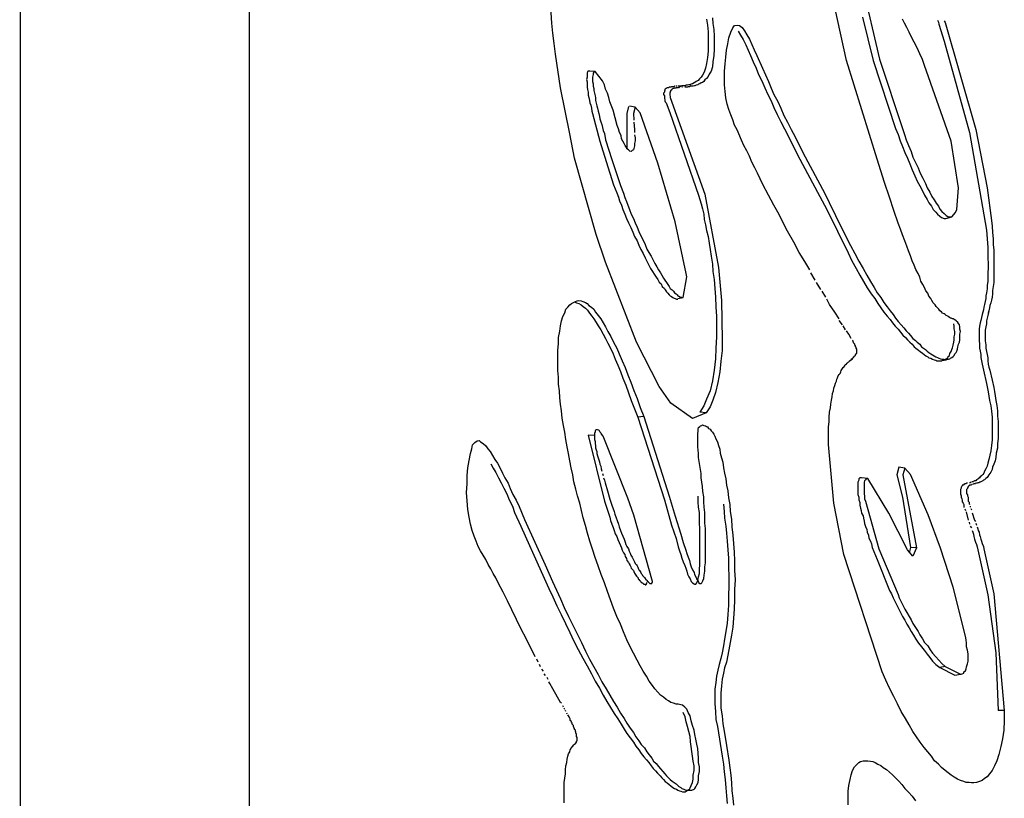
# Model space of a CAD drawing. Extents: x 64 to 143, y 80 to 215.
# Drawn here: x 132 to 133, y 123 to 125 of the extents above; entities that cross this region are included whole.
import ezdxf

# ---------------------------------------------------------------- set-up
doc = ezdxf.new("R2010")
doc.units = 0
doc.header["$MEASUREMENT"] = 0
doc.layers.add('GEOMETRIE', color=7, linetype='CONTINUOUS')

msp = doc.modelspace()

# ---------------------------------------------------------------- linework, layer by layer
at = {"layer": 'GEOMETRIE', "color": 250}
for points in [[(131.6258, 132.7637), (131.6248, 114.0589)], [(131.9503, 132.5143), (131.9503, 114.3083)], [(132.3844, 124.4776), (132.3824, 124.4927), (132.3806, 124.5072), (132.3793, 124.5217), (132.3782, 124.5361), (132.3765, 124.5499), (132.3755, 124.5637), (132.3748, 124.5768), (132.3741, 124.5899), (132.3741, 124.6023), (132.3741, 124.614), (132.3748, 124.625), (132.3755, 124.6354), (132.3765, 124.6443), (132.3793, 124.6512), (132.3817, 124.656), (132.3837, 124.6581), (132.3855, 124.6588)], [(132.7968, 124.4686), (132.7723, 124.5809)], [(132.8195, 124.574), (132.844, 124.4707)], [(132.5987, 124.5272), (132.5997, 124.5189), (132.6008, 124.5093), (132.6008, 124.5003), (132.6008, 124.4907), (132.6008, 124.4817), (132.5997, 124.4728), (132.5987, 124.4645), (132.5973, 124.4576), (132.5953, 124.4521), (132.5929, 124.448), (132.5911, 124.4452), (132.5884, 124.4424), (132.5867, 124.4404), (132.5839, 124.439), (132.5822, 124.4376), (132.5808, 124.4369), (132.5787, 124.4356), (132.577, 124.4349), (132.5753, 124.4342), (132.5736, 124.4342), (132.5718, 124.4335), (132.5698, 124.4335), (132.5684, 124.4328), (132.5677, 124.4328)], [(132.607, 124.5293), (132.6077, 124.521), (132.6087, 124.5127), (132.6094, 124.5031), (132.6094, 124.4934), (132.6094, 124.4845), (132.6087, 124.4755), (132.6077, 124.4666), (132.607, 124.4597), (132.6049, 124.4535), (132.6025, 124.4493), (132.6008, 124.4459), (132.5987, 124.4431), (132.5963, 124.4411), (132.5946, 124.439), (132.5929, 124.4376), (132.5911, 124.4369), (132.5891, 124.4356), (132.5873, 124.4349), (132.586, 124.4342), (132.5839, 124.4335), (132.5822, 124.4328), (132.5815, 124.4328), (132.5798, 124.4321), (132.5777, 124.4321)], [(132.8195, 124.5299), (132.835, 124.4686)], [(132.9077, 124.4617), (132.9046, 124.47), (132.9008, 124.4783), (132.8971, 124.4865), (132.8929, 124.4948), (132.8891, 124.5017), (132.886, 124.5086), (132.8826, 124.5155), (132.8791, 124.5217), (132.8764, 124.5272)], [(132.926, 124.5258), (132.9274, 124.5231), (132.9281, 124.5203), (132.9356, 124.4962)], [(132.9356, 124.5251), (132.9367, 124.5224)], [(132.9367, 124.5224), (132.9804, 124.3708)], [(132.6421, 124.3701), (132.638, 124.377), (132.6359, 124.3846), (132.6328, 124.3915), (132.6304, 124.399), (132.6277, 124.4066), (132.6259, 124.4156), (132.6252, 124.4245), (132.6242, 124.4342), (132.6242, 124.4445), (132.6242, 124.4535), (132.6252, 124.4638), (132.6259, 124.4734), (132.627, 124.4831), (132.6287, 124.4921), (132.6304, 124.501), (132.6328, 124.5086), (132.6359, 124.5148), (132.638, 124.5182), (132.6421, 124.5189), (132.6452, 124.5182), (132.649, 124.5155), (132.6525, 124.5107)], [(132.6435, 124.51), (132.6469, 124.5045), (132.6504, 124.4983), (132.6542, 124.4907), (132.6576, 124.4831), (132.6611, 124.4755), (132.6645, 124.4666), (132.669, 124.4576), (132.6724, 124.4486), (132.6769, 124.4397), (132.681, 124.43), (132.6855, 124.4204), (132.69, 124.4114), (132.6941, 124.4018), (132.6986, 124.3921), (132.7041, 124.3818), (132.7145, 124.3618)], [(132.6525, 124.5107), (132.6559, 124.5051), (132.6593, 124.4989), (132.6628, 124.4914), (132.6662, 124.4838), (132.6697, 124.4755), (132.6779, 124.4576)], [(132.9356, 124.4962), (132.9715, 124.3667)], [(132.3917, 124.43), (132.3844, 124.4776)], [(132.8406, 124.3288), (132.7968, 124.4686)], [(132.835, 124.4686), (132.8667, 124.3722)], [(132.844, 124.4707), (132.8764, 124.3722)], [(132.4327, 124.4542), (132.4316, 124.4535), (132.4309, 124.4535), (132.4299, 124.4528), (132.4292, 124.4507), (132.4292, 124.448), (132.4292, 124.4452), (132.4282, 124.4418), (132.4292, 124.4383), (132.4292, 124.4342), (132.4292, 124.4307), (132.4299, 124.4273), (132.4309, 124.4238), (132.4309, 124.4197), (132.4316, 124.4163), (132.4327, 124.4121), (132.4333, 124.4087), (132.4344, 124.4052), (132.4354, 124.4011), (132.4361, 124.397), (132.4368, 124.3935)], [(132.4406, 124.4528), (132.4327, 124.4535)], [(132.4406, 124.4528), (132.4395, 124.4528), (132.4389, 124.4521), (132.4378, 124.4507), (132.4378, 124.4486), (132.4368, 124.4452), (132.4368, 124.4424), (132.4368, 124.439), (132.4378, 124.4356), (132.4378, 124.4321), (132.4389, 124.4287), (132.4389, 124.4259), (132.4395, 124.4225), (132.4406, 124.4183), (132.4413, 124.4156), (132.4413, 124.4121), (132.4423, 124.408), (132.443, 124.4045), (132.444, 124.4011), (132.4447, 124.397), (132.4457, 124.3935), (132.4468, 124.3894), (132.4475, 124.3859), (132.4485, 124.3818), (132.4499, 124.3777), (132.4509, 124.3735), (132.452, 124.3694), (132.4537, 124.3653), (132.4551, 124.3563)], [(132.4509, 124.4397), (132.4406, 124.4528)], [(132.6779, 124.4576), (132.6862, 124.439)], [(132.9456, 124.3542), (132.9077, 124.4617)], [(132.4613, 124.4101), (132.4599, 124.4163), (132.4582, 124.4225), (132.4551, 124.428), (132.4537, 124.4342), (132.4509, 124.4397)], [(132.6862, 124.439), (132.69, 124.4294), (132.6941, 124.4204), (132.6997, 124.4107), (132.7041, 124.4011), (132.7083, 124.3908), (132.7134, 124.3811), (132.7186, 124.3708), (132.7241, 124.3604), (132.7351, 124.3384)], [(132.4048, 124.3646), (132.3917, 124.43)], [(132.5543, 124.4321), (132.5532, 124.4321), (132.5525, 124.4314), (132.5515, 124.4314), (132.5508, 124.4314), (132.5491, 124.4314), (132.5481, 124.4307), (132.547, 124.4307), (132.5463, 124.4307), (132.5463, 124.4307), (132.5457, 124.4307), (132.5446, 124.43), (132.5436, 124.43), (132.5429, 124.43), (132.5419, 124.4294), (132.5412, 124.4287), (132.5412, 124.4287), (132.5401, 124.428), (132.5395, 124.4273), (132.5395, 124.4266), (132.5388, 124.4252), (132.5388, 124.4238), (132.5374, 124.4225), (132.5374, 124.4204), (132.5388, 124.4183), (132.5388, 124.4163), (132.5388, 124.4149), (132.5395, 124.4128), (132.5395, 124.4114), (132.5401, 124.4101), (132.5412, 124.4087)], [(132.5584, 124.43), (132.5577, 124.43), (132.557, 124.43), (132.556, 124.43), (132.5553, 124.43), (132.5553, 124.4294), (132.5543, 124.4294), (132.5532, 124.4294), (132.5525, 124.4294), (132.5525, 124.4287), (132.5515, 124.4287), (132.5508, 124.4287), (132.5498, 124.428), (132.5498, 124.428), (132.5491, 124.4273), (132.5491, 124.4266), (132.5481, 124.4266), (132.5481, 124.4259), (132.547, 124.4245), (132.547, 124.4238), (132.5463, 124.4225), (132.5463, 124.4211), (132.5463, 124.4197), (132.547, 124.4176), (132.547, 124.4163)], [(132.557, 124.4321), (132.5553, 124.4321)], [(132.5677, 124.4328), (132.5656, 124.4328), (132.5636, 124.4328), (132.5584, 124.43)], [(132.5632, 124.4321), (132.5615, 124.4321), (132.5601, 124.4321), (132.5584, 124.4321)], [(132.5601, 124.4307), (132.5594, 124.43)], [(132.5646, 124.4307), (132.5636, 124.4307)], [(132.5777, 124.4321), (132.577, 124.4321), (132.5753, 124.4321), (132.5746, 124.4314), (132.5725, 124.4314), (132.5718, 124.4307), (132.5698, 124.4307), (132.5694, 124.4307), (132.5684, 124.4307), (132.5677, 124.4307)], [(132.4661, 124.3983), (132.4613, 124.4101)], [(132.5412, 124.4087), (132.5463, 124.3949)], [(132.547, 124.4163), (132.5963, 124.2791)], [(132.4368, 124.3935), (132.4475, 124.3542)], [(132.4902, 124.3398), (132.4895, 124.3405), (132.4878, 124.3418), (132.4857, 124.3432), (132.485, 124.3453), (132.4833, 124.348), (132.4816, 124.3508), (132.4799, 124.3542), (132.4781, 124.3577), (132.4774, 124.3625), (132.4754, 124.3667), (132.4737, 124.3715), (132.4719, 124.3763), (132.4661, 124.3983)], [(132.4878, 124.4032), (132.4857, 124.3935)], [(132.4857, 124.3935), (132.4857, 124.3432)], [(132.4974, 124.4025), (132.4895, 124.4039)], [(132.4974, 124.4025), (132.495, 124.3935)], [(132.495, 124.3935), (132.495, 124.3901), (132.4954, 124.3873), (132.4954, 124.3839)], [(132.5043, 124.3942), (132.4974, 124.4025)], [(132.5295, 124.3232), (132.5043, 124.3942)], [(132.5463, 124.3949), (132.5873, 124.2778)], [(132.4954, 124.3811), (132.4964, 124.3708)], [(132.4964, 124.3708), (132.4964, 124.3667)], [(132.6783, 124.2929), (132.6707, 124.3088), (132.6669, 124.3164), (132.6628, 124.3246), (132.6593, 124.3329), (132.6559, 124.3405), (132.6514, 124.348), (132.648, 124.3556), (132.6421, 124.3701)], [(132.8667, 124.3722), (132.8702, 124.3639), (132.8729, 124.3549), (132.8764, 124.3467), (132.8798, 124.3384), (132.8833, 124.3301), (132.8867, 124.3219), (132.8902, 124.3136), (132.894, 124.3053), (132.8971, 124.2977), (132.9008, 124.2909), (132.9046, 124.284), (132.9077, 124.2778), (132.9112, 124.2716), (132.9139, 124.2667), (132.9174, 124.2619), (132.9198, 124.2571), (132.9236, 124.2537), (132.926, 124.2509), (132.9291, 124.2481), (132.9315, 124.2461), (132.9353, 124.2447), (132.9377, 124.2447), (132.9377, 124.2447)], [(132.8764, 124.3722), (132.8791, 124.3639), (132.8816, 124.3563), (132.885, 124.348), (132.8888, 124.3398), (132.8912, 124.3315), (132.8946, 124.3239), (132.8984, 124.3164), (132.9015, 124.3088), (132.9053, 124.3019), (132.9088, 124.2943), (132.9112, 124.2881), (132.915, 124.2819), (132.9181, 124.2757), (132.9212, 124.2709), (132.9243, 124.2661), (132.9274, 124.2619), (132.9294, 124.2578), (132.9322, 124.2543), (132.9353, 124.2516), (132.9384, 124.2488), (132.9405, 124.2475), (132.9429, 124.2468), (132.9456, 124.2468)], [(132.9715, 124.3667), (132.9956, 124.2282)], [(132.9804, 124.3708), (132.9963, 124.2881)], [(132.4116, 124.3301), (132.4048, 124.3646)], [(132.4475, 124.3542), (132.4561, 124.3253)], [(132.4551, 124.3563), (132.4644, 124.3281)], [(132.4964, 124.3632), (132.4974, 124.3591), (132.4974, 124.3549), (132.4964, 124.3508), (132.4964, 124.3474), (132.4954, 124.3439), (132.495, 124.3418), (132.4929, 124.3412), (132.4919, 124.3398), (132.4912, 124.3398)], [(132.7145, 124.3618), (132.7196, 124.3508), (132.731, 124.3288)], [(132.956, 124.2881), (132.9456, 124.3542)], [(132.7351, 124.3384), (132.7661, 124.2798)], [(132.4423, 124.222), (132.4116, 124.3301)], [(132.4561, 124.3253), (132.4668, 124.2922)], [(132.4644, 124.3281), (132.4764, 124.2915)], [(132.731, 124.3288), (132.7558, 124.2819)], [(132.8509, 124.2957), (132.8406, 124.3288)], [(132.5543, 124.2399), (132.5295, 124.3232)], [(132.4668, 124.2922), (132.4692, 124.2867)], [(132.4692, 124.2867), (132.4712, 124.2812)], [(132.4764, 124.2915), (132.4809, 124.2805)], [(132.6862, 124.2778), (132.6783, 124.2929)], [(132.7558, 124.2819), (132.7689, 124.2571)], [(132.8578, 124.275), (132.8509, 124.2957)], [(132.9532, 124.2571), (132.956, 124.2881)], [(132.9963, 124.2881), (133.0025, 124.2419)], [(132.4712, 124.2812), (132.4737, 124.275), (132.4754, 124.2695), (132.4781, 124.2633), (132.4799, 124.2571), (132.4826, 124.2509), (132.485, 124.2447), (132.4878, 124.2385), (132.4912, 124.2316), (132.494, 124.2254), (132.4964, 124.2192), (132.5002, 124.213), (132.5026, 124.2068), (132.5053, 124.2006), (132.5088, 124.1951), (132.5116, 124.1889), (132.514, 124.1841), (132.5167, 124.1785), (132.5191, 124.1737), (132.5219, 124.1696), (132.5243, 124.1655), (132.5271, 124.1613), (132.5295, 124.1579), (132.5315, 124.1544), (132.5343, 124.1517), (132.5357, 124.1482), (132.5388, 124.1455), (132.5401, 124.1434), (132.5419, 124.1407), (132.5436, 124.1386), (132.5457, 124.1365), (132.547, 124.1351), (132.5491, 124.1338)], [(132.4809, 124.2805), (132.4826, 124.2743), (132.485, 124.2688), (132.4871, 124.2633), (132.4895, 124.2571), (132.4919, 124.2509), (132.495, 124.2447), (132.4974, 124.2385), (132.5002, 124.2323), (132.5026, 124.2261), (132.5053, 124.2199), (132.5088, 124.2137), (132.5116, 124.2075), (132.514, 124.2013), (132.5167, 124.1965), (132.5202, 124.191), (132.5229, 124.1854), (132.5253, 124.1806), (132.5281, 124.1758), (132.5305, 124.1717), (132.5333, 124.1675), (132.535, 124.1641), (132.5374, 124.1599), (132.5395, 124.1572), (132.5419, 124.1537), (132.5436, 124.151), (132.5457, 124.1482), (132.547, 124.1455), (132.5498, 124.1434), (132.5515, 124.1413), (132.5532, 124.1393), (132.5553, 124.1379), (132.557, 124.1365), (132.5577, 124.1351), (132.5594, 124.1345), (132.5615, 124.1331), (132.5632, 124.1331), (132.5636, 124.1324), (132.5656, 124.1324)], [(132.5873, 124.2778), (132.5891, 124.2716), (132.5911, 124.2654), (132.5929, 124.2585), (132.5946, 124.2509), (132.5953, 124.2433), (132.5973, 124.2357), (132.5987, 124.2275), (132.6008, 124.2192), (132.6025, 124.2096), (132.6035, 124.2006), (132.6049, 124.191), (132.607, 124.1799), (132.6077, 124.1696), (132.6094, 124.1579), (132.6101, 124.1455), (132.6111, 124.1331), (132.6118, 124.1193), (132.6128, 124.1055), (132.6128, 124.091)], [(132.5963, 124.2791), (132.6156, 124.1751)], [(132.6941, 124.2633), (132.6862, 124.2778)], [(132.7661, 124.2798), (132.7723, 124.2674)], [(132.864, 124.2557), (132.8578, 124.275)], [(132.7014, 124.2502), (132.6941, 124.2633)], [(132.7689, 124.2571), (132.7992, 124.1958)], [(132.7723, 124.2674), (132.7906, 124.2302)], [(132.8702, 124.2378), (132.864, 124.2557)], [(132.9515, 124.253), (132.9532, 124.2571)], [(132.5698, 124.1668), (132.5543, 124.2399)], [(132.7072, 124.2385), (132.7014, 124.2502)], [(132.9377, 124.2447), (132.9463, 124.2468)], [(132.9463, 124.2468), (132.9515, 124.253)], [(133.0025, 124.2419), (133.0035, 124.2337), (133.0039, 124.2247), (133.0049, 124.2158), (133.0049, 124.2075), (133.0059, 124.1999), (133.0059, 124.1923), (133.0059, 124.1854), (133.0059, 124.1785), (133.0059, 124.1717), (133.0059, 124.1655), (133.0059, 124.1593), (133.0059, 124.1537), (133.0049, 124.1482), (133.0039, 124.1427), (133.0039, 124.1379), (133.0035, 124.1331), (133.0025, 124.1289), (133.0018, 124.1248), (133.0004, 124.1214), (132.9997, 124.1179)], [(132.7134, 124.2268), (132.7072, 124.2385)], [(132.7224, 124.2109), (132.7134, 124.2268)], [(132.7906, 124.2302), (132.8027, 124.2061), (132.8089, 124.1951), (132.8144, 124.1841), (132.8206, 124.1737), (132.8257, 124.1641), (132.8309, 124.1551), (132.8361, 124.1469), (132.8406, 124.1393), (132.8457, 124.1324), (132.8499, 124.1255), (132.8547, 124.1193), (132.8588, 124.1138), (132.8633, 124.1083), (132.8667, 124.1034), (132.8702, 124.0986), (132.8747, 124.0938), (132.8781, 124.0897), (132.8816, 124.0855), (132.885, 124.0821), (132.8878, 124.0786), (132.8912, 124.0745), (132.8946, 124.0718), (132.8971, 124.069), (132.9008, 124.0662), (132.9033, 124.0628), (132.906, 124.0607), (132.9088, 124.0587), (132.9112, 124.0566), (132.9139, 124.0545), (132.9167, 124.0525), (132.9191, 124.0511), (132.9212, 124.0497), (132.9236, 124.0483), (132.926, 124.0476), (132.9281, 124.0463), (132.9305, 124.0456), (132.9322, 124.0449), (132.9343, 124.0449), (132.9356, 124.0442), (132.9384, 124.0442), (132.9405, 124.0449), (132.9418, 124.0449), (132.9436, 124.0456), (132.9446, 124.0463), (132.9463, 124.0476), (132.948, 124.049), (132.9498, 124.0504), (132.9508, 124.0525), (132.9525, 124.0545), (132.9532, 124.0566), (132.9542, 124.0593), (132.9549, 124.0628), (132.956, 124.0662), (132.957, 124.069), (132.9577, 124.0724), (132.9577, 124.0766), (132.9577, 124.0807), (132.9587, 124.0842), (132.9577, 124.0876), (132.9577, 124.091), (132.957, 124.0938)], [(132.957, 124.0938), (132.956, 124.0959), (132.9542, 124.0979), (132.9532, 124.0986), (132.9525, 124.0993), (132.9508, 124.1007), (132.9498, 124.1014), (132.948, 124.1021), (132.9474, 124.1021), (132.9456, 124.1034), (132.9446, 124.1034), (132.9429, 124.1041), (132.9412, 124.1055), (132.9405, 124.1062), (132.9384, 124.1069), (132.9367, 124.1083), (132.9353, 124.1096), (132.9332, 124.1103), (132.9315, 124.1124), (132.9294, 124.1138), (132.9281, 124.1158), (132.926, 124.1179), (132.9243, 124.12), (132.9229, 124.122), (132.9198, 124.1248), (132.9181, 124.1283), (132.9167, 124.131), (132.9139, 124.1345), (132.9122, 124.1386), (132.9095, 124.142), (132.9077, 124.1469), (132.9053, 124.151), (132.9026, 124.1558), (132.9008, 124.1613), (132.8984, 124.1668), (132.8953, 124.1723), (132.8929, 124.1785), (132.8902, 124.1847), (132.8878, 124.1916), (132.885, 124.1985), (132.8826, 124.2054), (132.8798, 124.213), (132.8764, 124.2213), (132.8736, 124.2295), (132.8702, 124.2378)], [(132.9956, 124.2282), (132.9973, 124.2034)], [(132.4551, 124.1827), (132.4423, 124.222)], [(132.73, 124.1965), (132.7224, 124.2109)], [(132.9973, 124.2034), (132.9973, 124.1951), (132.9973, 124.1882), (132.9977, 124.1806), (132.9977, 124.1744), (132.9973, 124.1675), (132.9973, 124.1613), (132.9973, 124.1558), (132.9963, 124.1496), (132.9963, 124.1448), (132.9956, 124.1393), (132.9946, 124.1351), (132.9946, 124.131), (132.9935, 124.1269), (132.9925, 124.1227), (132.9918, 124.1186), (132.9911, 124.1152), (132.9901, 124.1117), (132.9894, 124.1083), (132.9884, 124.1041), (132.9873, 124.1), (132.9866, 124.0966), (132.9856, 124.0917), (132.9849, 124.0876), (132.9849, 124.0821), (132.9849, 124.0773), (132.9849, 124.0718), (132.9856, 124.0662), (132.9856, 124.0607), (132.9866, 124.0566), (132.9873, 124.0518), (132.9873, 124.0476), (132.9884, 124.0428), (132.9894, 124.038), (132.9901, 124.0339), (132.9911, 124.0297), (132.9956, 124.0104)], [(132.7379, 124.1834), (132.73, 124.1965)], [(132.7992, 124.1958), (132.8044, 124.1847), (132.8106, 124.1737), (132.8158, 124.1641), (132.8209, 124.1551), (132.8264, 124.1462), (132.8319, 124.1379), (132.8371, 124.131), (132.8412, 124.1241), (132.8457, 124.1179), (132.8499, 124.1117), (132.8547, 124.1062), (132.8588, 124.1014), (132.8623, 124.0966), (132.8661, 124.0917), (132.8702, 124.0876), (132.8736, 124.0835), (132.8771, 124.0793), (132.8805, 124.0759), (132.8833, 124.0724), (132.8867, 124.069), (132.8902, 124.0662), (132.8929, 124.0628), (132.8953, 124.0607), (132.8991, 124.058), (132.9015, 124.0559), (132.9046, 124.0538), (132.907, 124.0518), (132.9095, 124.0497), (132.9122, 124.0483), (132.9139, 124.0469), (132.9167, 124.0463), (132.9191, 124.0449), (132.9212, 124.0442), (132.9236, 124.0435), (132.9253, 124.0428), (132.9274, 124.0428), (132.9294, 124.0428), (132.9315, 124.0428), (132.9332, 124.0435), (132.9353, 124.0435), (132.9367, 124.0449), (132.9384, 124.0456), (132.9405, 124.0469), (132.9412, 124.049), (132.9429, 124.0504), (132.9436, 124.0531)], [(132.4991, 124.069), (132.4551, 124.1827)], [(132.6156, 124.1751), (132.6197, 124.1283)], [(132.7451, 124.1717), (132.7379, 124.1834)], [(132.5656, 124.1324), (132.5708, 124.162)], [(132.5708, 124.162), (132.5698, 124.1668)], [(132.7527, 124.1572), (132.7465, 124.1675)], [(132.7606, 124.1441), (132.7544, 124.1537)], [(132.4189, 123.8409), (132.4158, 123.8513), (132.4134, 123.8609), (132.4106, 123.8712), (132.4089, 123.8809), (132.4065, 123.8912), (132.4048, 123.9009), (132.403, 123.9112), (132.401, 123.9209), (132.3992, 123.9312), (132.3979, 123.9415), (132.3958, 123.9512), (132.3941, 123.9615), (132.393, 123.9718), (132.3917, 123.9815), (132.3906, 123.9904), (132.3899, 124.0001), (132.3886, 124.0097), (132.3886, 124.0194), (132.3879, 124.029), (132.3879, 124.038), (132.3879, 124.0483), (132.3879, 124.058), (132.3886, 124.0669), (132.3886, 124.0759), (132.3906, 124.0848), (132.3917, 124.0924), (132.393, 124.0993), (132.3948, 124.1055), (132.3979, 124.111), (132.3992, 124.1158), (132.402, 124.1186), (132.4048, 124.122), (132.4072, 124.1241), (132.4099, 124.1255), (132.4127, 124.1269), (132.4151, 124.1276), (132.4175, 124.1283)], [(132.4175, 124.1283), (132.4206, 124.1276), (132.423, 124.1269), (132.4268, 124.1255), (132.4292, 124.1241), (132.4316, 124.1214), (132.4354, 124.1186), (132.4389, 124.1158), (132.4413, 124.1117), (132.4447, 124.1069), (132.4485, 124.1021), (132.452, 124.0966), (132.4551, 124.091), (132.4588, 124.0842), (132.463, 124.0773), (132.4668, 124.069)], [(132.5491, 124.1338), (132.5508, 124.1324), (132.5525, 124.1317), (132.5543, 124.131), (132.556, 124.1303), (132.5577, 124.1303)], [(132.5577, 124.131), (132.5656, 124.1324)], [(132.6197, 124.1283), (132.6208, 124.0724)], [(132.7679, 124.1331), (132.7627, 124.1413)], [(132.773, 124.1227), (132.7689, 124.1303)], [(132.4116, 124.1262), (132.4144, 124.1248), (132.4175, 124.1241), (132.4206, 124.122), (132.4237, 124.12), (132.4268, 124.1172), (132.4299, 124.1145), (132.4327, 124.1103), (132.4361, 124.1062), (132.4389, 124.1021), (132.4423, 124.0972), (132.4447, 124.0924), (132.4485, 124.0869), (132.452, 124.0807), (132.4551, 124.0745), (132.4588, 124.0676), (132.4623, 124.0607), (132.4661, 124.0525), (132.4692, 124.0449), (132.473, 124.0366), (132.4764, 124.0277), (132.4799, 124.018), (132.484, 124.0084), (132.4878, 123.9973), (132.4919, 123.9863), (132.4964, 123.9746), (132.5012, 123.9629)], [(132.7803, 124.1117), (132.773, 124.1227)], [(132.9997, 124.1179), (132.9973, 124.1069), (132.9963, 124.1034), (132.9956, 124.0993), (132.9956, 124.0952), (132.9946, 124.091), (132.9935, 124.0862), (132.9935, 124.0814), (132.9935, 124.0766), (132.9935, 124.0711), (132.9946, 124.0655), (132.9946, 124.0607), (132.9956, 124.0559), (132.9963, 124.0518), (132.9973, 124.0469), (132.9973, 124.0428), (132.9977, 124.038), (132.9987, 124.0339), (133.0004, 124.0297), (133.0035, 124.0153)], [(132.9987, 124.1145), (132.9977, 124.1103)], [(132.7865, 124.1021), (132.7803, 124.1117)], [(132.6128, 124.091), (132.6128, 124.0766), (132.6118, 124.0607), (132.6111, 124.0456), (132.6094, 124.0297), (132.607, 124.0146), (132.6035, 124.0001), (132.5987, 123.9884), (132.5946, 123.9787), (132.5891, 123.9698)], [(132.7913, 124.0938), (132.7868, 124.1)], [(132.7958, 124.0869), (132.7923, 124.0924)], [(132.9436, 124.0531), (132.9456, 124.0559), (132.9463, 124.0587), (132.9474, 124.0614), (132.948, 124.0649), (132.9491, 124.069), (132.9498, 124.0724), (132.9498, 124.0766), (132.9508, 124.0807), (132.9508, 124.0842), (132.9498, 124.0883), (132.9498, 124.0917), (132.9491, 124.0952)], [(132.6208, 124.0724), (132.6208, 124.0573), (132.619, 124.0421), (132.6173, 124.027), (132.6146, 124.0118), (132.6111, 123.998), (132.6077, 123.987), (132.6035, 123.9774), (132.598, 123.9691)], [(132.8003, 124.0807), (132.7968, 124.0855)], [(132.8037, 124.0745), (132.8003, 124.0807)], [(132.4668, 124.069), (132.4712, 124.0607), (132.4747, 124.0525), (132.4788, 124.0428), (132.4833, 124.0332), (132.4871, 124.0228), (132.4912, 124.0125), (132.4954, 124.0008), (132.5002, 123.9891), (132.5043, 123.9767), (132.5095, 123.9636)], [(132.5315, 124.0063), (132.4991, 124.069)], [(132.8054, 124.0456), (132.8054, 124.0463), (132.8065, 124.0469), (132.8071, 124.0476), (132.8071, 124.0483), (132.8082, 124.049), (132.8082, 124.0497), (132.8089, 124.0497), (132.8096, 124.0504), (132.8096, 124.0511), (132.8106, 124.0525), (132.8106, 124.0525), (132.8116, 124.0538), (132.8116, 124.0552), (132.8116, 124.0566), (132.8116, 124.058), (132.8116, 124.0593), (132.8106, 124.0607), (132.8106, 124.0621), (132.8096, 124.0628), (132.8096, 124.0642), (132.8089, 124.0649), (132.8089, 124.0662), (132.8082, 124.0669), (132.8071, 124.0683), (132.8071, 124.069), (132.8065, 124.0697), (132.8065, 124.0711), (132.8054, 124.0718)], [(132.7713, 123.9491), (132.7723, 123.956), (132.7723, 123.9629), (132.773, 123.9698), (132.7741, 123.976), (132.7748, 123.9815), (132.7758, 123.987), (132.7765, 123.9918), (132.7772, 123.9966), (132.7785, 124.0001), (132.7792, 124.0042), (132.7803, 124.0077), (132.7816, 124.0111), (132.7827, 124.0139), (132.7834, 124.0166), (132.7844, 124.0187), (132.7854, 124.0215), (132.7868, 124.0235), (132.7878, 124.0249), (132.7889, 124.027), (132.7896, 124.029), (132.7906, 124.0304), (132.7913, 124.0318), (132.7923, 124.0332), (132.793, 124.0339), (132.794, 124.0352), (132.7951, 124.0366), (132.7958, 124.0373), (132.7968, 124.038), (132.7975, 124.0394), (132.7985, 124.0401), (132.7992, 124.0407), (132.8003, 124.0414), (132.8009, 124.0421), (132.8054, 124.0456)], [(132.8037, 124.0449), (132.8044, 124.0456)], [(132.5481, 123.9829), (132.5315, 124.0063)], [(132.9956, 124.0104), (132.9977, 123.9987), (132.9987, 123.9925), (132.9997, 123.9863), (133.0018, 123.9787), (133.0025, 123.9712), (133.0035, 123.9629), (133.0035, 123.9553), (133.0035, 123.9463), (133.0035, 123.9388), (133.0035, 123.9305), (133.0025, 123.9229), (133.0018, 123.9153), (133.0004, 123.9091), (132.9987, 123.9029), (132.9973, 123.8974), (132.9963, 123.8933)], [(133.0035, 124.0153), (133.0059, 124.0049), (133.0066, 123.9994), (133.0076, 123.9932), (133.0087, 123.9863), (133.0101, 123.9794), (133.0111, 123.9718), (133.0111, 123.9643), (133.0121, 123.9567), (133.0121, 123.9484), (133.0121, 123.9408), (133.0121, 123.9326), (133.0111, 123.9257), (133.0111, 123.9188), (133.0094, 123.9119), (133.0087, 123.9057), (133.0076, 123.9009), (133.0059, 123.8961), (133.0039, 123.8919), (133.0035, 123.8885), (133.0018, 123.885), (133.0004, 123.883), (132.9987, 123.8809), (132.9973, 123.8788), (132.9963, 123.8774)], [(132.5787, 123.9608), (132.5481, 123.9829)], [(132.5095, 123.9636), (132.5012, 123.9629)], [(132.5012, 123.9629), (132.5388, 123.8458)], [(132.5095, 123.9636), (132.5457, 123.8506)], [(132.598, 123.9691), (132.5787, 123.9608)], [(132.598, 123.9691), (132.5891, 123.9698)], [(132.5867, 123.916), (132.586, 123.9209), (132.586, 123.9257), (132.586, 123.9305), (132.586, 123.9353), (132.586, 123.9395), (132.5867, 123.9429), (132.5867, 123.9463), (132.5873, 123.9484), (132.5891, 123.9498), (132.5901, 123.9505), (132.5918, 123.9512), (132.5929, 123.9519), (132.5946, 123.9512), (132.5953, 123.9512), (132.5973, 123.9505), (132.5987, 123.9498), (132.5997, 123.9491), (132.6015, 123.947), (132.6035, 123.9457), (132.6049, 123.9436), (132.607, 123.9415), (132.6087, 123.9388), (132.6101, 123.936), (132.6118, 123.9319), (132.6139, 123.9277), (132.6156, 123.9229), (132.6173, 123.9174), (132.618, 123.9119), (132.6197, 123.905), (132.6218, 123.8988), (132.6225, 123.8912), (132.6242, 123.8836), (132.6259, 123.8754), (132.627, 123.8664), (132.6287, 123.8582), (132.6297, 123.8485), (132.6314, 123.8389)], [(132.7713, 123.9243), (132.7713, 123.9491)], [(132.4395, 123.9367), (132.4309, 123.9374)], [(132.4309, 123.9374), (132.4537, 123.8437)], [(132.452, 123.936), (132.4499, 123.9381), (132.4492, 123.9395), (132.4485, 123.9408), (132.4475, 123.9422), (132.4468, 123.9436), (132.4457, 123.9443), (132.444, 123.945), (132.443, 123.945), (132.4423, 123.945), (132.4413, 123.9443), (132.4406, 123.9436), (132.4406, 123.9422), (132.4395, 123.9395), (132.4395, 123.9367)], [(132.4395, 123.9367), (132.4395, 123.9346), (132.4395, 123.9312), (132.4406, 123.9284), (132.4406, 123.9257), (132.4413, 123.9222), (132.4413, 123.9195), (132.4423, 123.9167), (132.443, 123.914), (132.443, 123.9112), (132.444, 123.9078), (132.4447, 123.905), (132.4457, 123.9023), (132.4468, 123.8995), (132.4475, 123.8961), (132.4485, 123.8933), (132.4492, 123.8898), (132.4499, 123.8864)], [(132.4871, 123.8478), (132.452, 123.936)], [(132.3031, 123.7279), (132.2997, 123.7348), (132.2959, 123.741), (132.2928, 123.7479), (132.289, 123.7541), (132.2856, 123.761), (132.2821, 123.7672), (132.2783, 123.7734), (132.2749, 123.7796), (132.2718, 123.7872), (132.269, 123.7941), (132.2663, 123.8023), (132.2638, 123.8113), (132.2618, 123.8209), (132.2601, 123.832), (132.2594, 123.8444), (132.2583, 123.8561), (132.2594, 123.8685), (132.2594, 123.8802), (132.2601, 123.8912), (132.2618, 123.9016), (132.2638, 123.9112), (132.2656, 123.9181), (132.2669, 123.9236), (132.27, 123.9271), (132.2732, 123.9291), (132.2763, 123.9298), (132.2783, 123.9277), (132.2821, 123.9257), (132.2856, 123.9222), (132.2883, 123.9181), (132.2918, 123.914), (132.2952, 123.9085), (132.2986, 123.9029), (132.3021, 123.8974)], [(132.7792, 123.8409), (132.7713, 123.9243)], [(132.5911, 123.883), (132.5873, 123.9057), (132.5873, 123.9112), (132.5867, 123.916)], [(132.2928, 123.8967), (132.2959, 123.8905), (132.2997, 123.8843), (132.3038, 123.8768), (132.3073, 123.8699), (132.311, 123.8623), (132.3155, 123.854), (132.3186, 123.8458), (132.3234, 123.8368), (132.3265, 123.8278)], [(132.3021, 123.8974), (132.3059, 123.8905), (132.3093, 123.8836), (132.3128, 123.8768), (132.3172, 123.8692), (132.3203, 123.8616), (132.3241, 123.8533), (132.3286, 123.8451), (132.3328, 123.8361)], [(132.8712, 123.8919), (132.8685, 123.8809)], [(132.8798, 123.8905), (132.8712, 123.8919)], [(132.9963, 123.8933), (132.9946, 123.8898), (132.9925, 123.8864), (132.9918, 123.8836), (132.9901, 123.8816), (132.9884, 123.8795), (132.9866, 123.8781), (132.9856, 123.8768), (132.9839, 123.8754), (132.9832, 123.8747), (132.9815, 123.874), (132.9804, 123.8726), (132.9787, 123.8726), (132.9777, 123.8719), (132.977, 123.8712), (132.9753, 123.8712)], [(132.4509, 123.883), (132.452, 123.8802)], [(132.5946, 123.8499), (132.5935, 123.8575), (132.5929, 123.8644), (132.5918, 123.8706), (132.5911, 123.8768), (132.5911, 123.883)], [(132.8185, 123.8774), (132.8178, 123.8768), (132.8158, 123.8768), (132.8147, 123.8754), (132.8144, 123.8733), (132.8133, 123.8706), (132.8133, 123.8678), (132.8133, 123.8644), (132.8133, 123.8602), (132.8133, 123.8568), (132.8133, 123.8533), (132.8144, 123.8492), (132.8147, 123.8458), (132.8158, 123.8416), (132.8158, 123.8382), (132.8168, 123.834), (132.8178, 123.8306), (132.8185, 123.8265), (132.8206, 123.823), (132.8209, 123.8196), (132.822, 123.8154), (132.8226, 123.812), (132.824, 123.8079), (132.8257, 123.8037), (132.8264, 123.7996), (132.8282, 123.7955), (132.8288, 123.7913), (132.8309, 123.7872), (132.8326, 123.7831), (132.8333, 123.7782)], [(132.8685, 123.8809), (132.8764, 123.8492)], [(132.8798, 123.8905), (132.8771, 123.8809)], [(132.8771, 123.8809), (132.8964, 123.7775)], [(132.8878, 123.8816), (132.8798, 123.8905)], [(132.9129, 123.8244), (132.8878, 123.8816)], [(132.9963, 123.8774), (132.9946, 123.8761), (132.9935, 123.8747), (132.9925, 123.874), (132.9911, 123.8733), (132.9901, 123.8726), (132.9894, 123.8719), (132.9873, 123.8712), (132.9866, 123.8706), (132.9856, 123.8706), (132.9849, 123.8699), (132.9832, 123.8699), (132.9822, 123.8692), (132.9815, 123.8692), (132.976, 123.8678)], [(132.4526, 123.8768), (132.4537, 123.8733), (132.4547, 123.8699), (132.4582, 123.8582)], [(132.8271, 123.8761), (132.8185, 123.8768)], [(132.8271, 123.8761), (132.8257, 123.8761), (132.8247, 123.8754), (132.824, 123.874), (132.8226, 123.8726), (132.822, 123.8706), (132.822, 123.8678), (132.822, 123.8644), (132.822, 123.8609), (132.822, 123.8575), (132.822, 123.854), (132.8226, 123.8506), (132.8226, 123.8471), (132.824, 123.8437)], [(132.8571, 123.8265), (132.8271, 123.8761)], [(132.9684, 123.8692), (132.9673, 123.8692), (132.9666, 123.8685), (132.9656, 123.8685), (132.9646, 123.8685), (132.9646, 123.8678), (132.9635, 123.8678), (132.9632, 123.8671), (132.9622, 123.8664), (132.9611, 123.8664), (132.9611, 123.8657), (132.9604, 123.8644), (132.9594, 123.8637), (132.9594, 123.8623), (132.9587, 123.8602), (132.9587, 123.8582), (132.9587, 123.8561), (132.9587, 123.854), (132.9594, 123.8513), (132.9594, 123.8492), (132.9604, 123.8471), (132.9611, 123.8451), (132.9611, 123.843), (132.9622, 123.8409), (132.9632, 123.8389), (132.9632, 123.8368), (132.9635, 123.8347)], [(132.9753, 123.8678), (132.9742, 123.8671), (132.9735, 123.8664), (132.9725, 123.8664), (132.9725, 123.8664), (132.9715, 123.8664), (132.9708, 123.8657), (132.9697, 123.865), (132.9697, 123.865), (132.9694, 123.8644), (132.9694, 123.8637), (132.9684, 123.863), (132.9684, 123.8616), (132.9673, 123.8602), (132.9673, 123.8582), (132.9673, 123.8568), (132.9673, 123.8547), (132.9684, 123.8526), (132.9684, 123.8513), (132.9694, 123.8492), (132.9694, 123.8478), (132.9697, 123.8458), (132.9697, 123.8437), (132.9708, 123.8423), (132.9708, 123.8402), (132.9715, 123.8389)], [(132.9742, 123.8706), (132.9735, 123.8706), (132.9725, 123.8699), (132.9715, 123.8699)], [(132.977, 123.8678), (132.976, 123.8678)], [(132.9797, 123.8685), (132.9787, 123.8685), (132.9777, 123.8685)], [(132.4582, 123.8582), (132.4613, 123.8464)], [(132.5457, 123.8506), (132.5543, 123.8223), (132.5622, 123.7968)], [(132.5584, 123.7789), (132.5601, 123.7734), (132.5622, 123.7679), (132.5636, 123.7631), (132.5656, 123.7576), (132.5677, 123.7527), (132.5694, 123.7486), (132.5708, 123.7445), (132.5718, 123.7403), (132.5736, 123.7362), (132.5753, 123.7334), (132.577, 123.73), (132.5787, 123.7279), (132.5808, 123.7266), (132.5815, 123.7259), (132.5832, 123.7259), (132.5849, 123.7279), (132.586, 123.7314), (132.5873, 123.7362), (132.5884, 123.741), (132.5884, 123.7472), (132.5891, 123.7534), (132.5891, 123.7603), (132.5891, 123.7672), (132.5891, 123.7748), (132.5891, 123.7824), (132.5891, 123.7899), (132.5891, 123.7975), (132.5891, 123.8051), (132.5884, 123.8127), (132.5884, 123.8203), (132.5884, 123.8278), (132.5873, 123.8354), (132.5867, 123.843), (132.5867, 123.8506)], [(132.5694, 123.7741), (132.5708, 123.7693), (132.5725, 123.7644), (132.5746, 123.7596), (132.5753, 123.7548), (132.577, 123.7507), (132.5787, 123.7465), (132.5808, 123.7424), (132.5815, 123.7396), (132.5832, 123.7362), (132.5849, 123.7328), (132.5867, 123.7307), (132.5873, 123.7286), (132.5891, 123.7272), (132.5911, 123.7272), (132.5918, 123.7279), (132.5935, 123.7307), (132.5946, 123.7341), (132.5953, 123.739), (132.5963, 123.7445), (132.5963, 123.7507), (132.5973, 123.7562), (132.5973, 123.7624), (132.5973, 123.7693), (132.5973, 123.7762), (132.5973, 123.7831), (132.5973, 123.7899), (132.5973, 123.7975), (132.5973, 123.8051), (132.5963, 123.8127), (132.5963, 123.8203), (132.5963, 123.8278), (132.5953, 123.8354), (132.5946, 123.843), (132.5946, 123.8499)], [(132.8764, 123.8492), (132.8878, 123.7782)], [(132.3328, 123.8361), (132.3407, 123.8175)], [(132.4213, 123.8306), (132.4189, 123.8409)], [(132.4537, 123.8437), (132.4613, 123.8209)], [(132.4613, 123.8464), (132.4644, 123.8382)], [(132.4644, 123.8382), (132.4675, 123.8292)], [(132.4954, 123.8237), (132.4871, 123.8478)], [(132.5388, 123.8458), (132.5491, 123.8099)], [(132.6225, 123.8396), (132.6235, 123.8292), (132.6242, 123.8196), (132.6259, 123.8085), (132.627, 123.7982), (132.6277, 123.7872), (132.6287, 123.7748), (132.6297, 123.7631), (132.6297, 123.75), (132.6304, 123.7369), (132.6304, 123.7238), (132.6297, 123.71), (132.6297, 123.6962), (132.6287, 123.6831), (132.6277, 123.6707), (132.6259, 123.659), (132.6242, 123.648), (132.6225, 123.6384), (132.6208, 123.6287), (132.619, 123.6204), (132.6163, 123.6122), (132.6146, 123.6039), (132.6128, 123.5956), (132.6118, 123.5867), (132.6101, 123.577), (132.6101, 123.5674), (132.6101, 123.5564), (132.6111, 123.5453), (132.6118, 123.5343), (132.6139, 123.524), (132.6208, 123.4819)], [(132.6314, 123.8389), (132.6321, 123.8292), (132.6339, 123.8182), (132.6345, 123.8072), (132.6359, 123.7955), (132.6366, 123.7837), (132.6376, 123.7713), (132.638, 123.7589), (132.638, 123.7458), (132.639, 123.7321), (132.638, 123.7183), (132.638, 123.7045), (132.6376, 123.6907), (132.6366, 123.6776), (132.6359, 123.6652), (132.6339, 123.6535), (132.6321, 123.6432), (132.6304, 123.6328)], [(132.793, 123.7679), (132.7792, 123.8409)], [(132.824, 123.8437), (132.843, 123.7762)], [(132.9725, 123.8368), (132.9725, 123.8354)], [(132.3265, 123.8278), (132.3355, 123.8085)], [(132.5725, 123.544), (132.5708, 123.5488), (132.5677, 123.5515), (132.5646, 123.5543), (132.5622, 123.555), (132.5584, 123.5557), (132.5553, 123.5557), (132.5515, 123.5571), (132.5481, 123.5584), (132.5446, 123.5605), (132.5412, 123.5626), (132.5374, 123.566), (132.5333, 123.5688), (132.5295, 123.5729), (132.5253, 123.5777), (132.5219, 123.5825), (132.5174, 123.5887), (132.5133, 123.5956), (132.5088, 123.6025), (132.5043, 123.6101), (132.5002, 123.6184), (132.495, 123.628), (132.4902, 123.637), (132.4857, 123.6473), (132.4809, 123.6583), (132.4764, 123.6694), (132.4712, 123.6804), (132.4668, 123.6921), (132.4623, 123.7038), (132.4582, 123.7155), (132.4537, 123.7279), (132.4492, 123.7396), (132.4447, 123.752), (132.4406, 123.7638), (132.4368, 123.7755), (132.4333, 123.7872), (132.4299, 123.7982), (132.4271, 123.8092), (132.4237, 123.8203), (132.4213, 123.8306)], [(132.4675, 123.8292), (132.4685, 123.8251), (132.4706, 123.8203), (132.4719, 123.8161), (132.4737, 123.8113), (132.4747, 123.8072), (132.4764, 123.8023), (132.4781, 123.7982), (132.4799, 123.7941), (132.4816, 123.7899), (132.4833, 123.7858), (132.484, 123.7824), (132.4857, 123.7796), (132.4878, 123.7762), (132.4888, 123.7727), (132.4902, 123.77), (132.4912, 123.7672), (132.4929, 123.7644), (132.494, 123.7624), (132.4954, 123.7596), (132.4964, 123.7576), (132.4974, 123.7555), (132.4991, 123.7534), (132.5002, 123.752), (132.5012, 123.75), (132.5016, 123.7486), (132.5026, 123.7465), (132.5036, 123.7452), (132.5043, 123.7438), (132.5053, 123.7424), (132.506, 123.741), (132.5071, 123.7396), (132.5078, 123.7383), (132.5088, 123.7376), (132.5095, 123.7362), (132.5105, 123.7355), (132.5116, 123.7341), (132.5122, 123.7334), (132.5122, 123.7328), (132.5133, 123.7321), (132.514, 123.7314), (132.515, 123.73), (132.5157, 123.73), (132.5157, 123.7293), (132.5167, 123.7286), (132.5174, 123.7279), (132.5174, 123.7279), (132.5184, 123.7272), (132.5191, 123.7272), (132.5191, 123.7272), (132.5202, 123.7272), (132.5202, 123.7272), (132.5209, 123.7272), (132.5209, 123.7279), (132.5219, 123.7286)], [(132.5219, 123.73), (132.4954, 123.8237)], [(132.8833, 123.7748), (132.8571, 123.8265)], [(132.9305, 123.7769), (132.9129, 123.8244)], [(132.9646, 123.8327), (132.9656, 123.8306)], [(132.9666, 123.8285), (132.9697, 123.8168)], [(132.9735, 123.8333), (132.9742, 123.8313)], [(132.9753, 123.8271), (132.9787, 123.8168), (132.9797, 123.8147)], [(132.3355, 123.8085), (132.3641, 123.7438)], [(132.3407, 123.8175), (132.3696, 123.7534)], [(132.4613, 123.8209), (132.4623, 123.8161), (132.4644, 123.8113), (132.4661, 123.8065), (132.4675, 123.8023), (132.4692, 123.7975), (132.4712, 123.7934), (132.473, 123.7893), (132.4747, 123.7851), (132.4764, 123.781), (132.4781, 123.7775), (132.4788, 123.7741), (132.4809, 123.7706), (132.4826, 123.7679), (132.4833, 123.7651), (132.485, 123.7624), (132.4857, 123.7596), (132.4878, 123.7569), (132.4888, 123.7548), (132.4902, 123.7527), (132.4912, 123.7507), (132.4919, 123.7486), (132.494, 123.7465), (132.495, 123.7452), (132.4954, 123.7438), (132.4964, 123.7417), (132.4974, 123.7403), (132.4981, 123.739), (132.4991, 123.7376), (132.5002, 123.7362), (132.5016, 123.7348), (132.5016, 123.7334), (132.5026, 123.7328), (132.5036, 123.7314), (132.5043, 123.7307), (132.5053, 123.73), (132.506, 123.7286), (132.5071, 123.7279), (132.5078, 123.7279), (132.5088, 123.7272), (132.5088, 123.7266), (132.5095, 123.7259), (132.5105, 123.7259), (132.5116, 123.7259), (132.5116, 123.7252), (132.5122, 123.7252), (132.5133, 123.7259), (132.5133, 123.7266), (132.514, 123.7279), (132.514, 123.7286)], [(132.5491, 123.8099), (132.5553, 123.7906)], [(132.9708, 123.8141), (132.9715, 123.8113)], [(132.9725, 123.8085), (132.9742, 123.8058)], [(132.9804, 123.8127), (132.9815, 123.8099)], [(132.9822, 123.8072), (132.9832, 123.8044), (132.9839, 123.8023), (132.9849, 123.7996), (132.9856, 123.7961), (132.9866, 123.7934), (132.9873, 123.7899), (132.9884, 123.7872), (132.9894, 123.7837), (132.9911, 123.7796), (132.9918, 123.7762)], [(132.5622, 123.7968), (132.5656, 123.7851)], [(132.9753, 123.8023), (132.976, 123.7996), (132.977, 123.7968), (132.9777, 123.7934), (132.9787, 123.7899), (132.9797, 123.7858), (132.9815, 123.7824), (132.9822, 123.7789), (132.9832, 123.7748)], [(132.5553, 123.7906), (132.5584, 123.7789)], [(132.5656, 123.7851), (132.5694, 123.7741)], [(132.8474, 123.6018), (132.793, 123.7679)], [(132.8333, 123.7782), (132.8406, 123.761)], [(132.843, 123.7762), (132.8702, 123.7114)], [(132.8912, 123.7658), (132.8833, 123.7748)], [(132.8878, 123.7782), (132.886, 123.7706)], [(132.8964, 123.7775), (132.8878, 123.7782)], [(132.8964, 123.7775), (132.8912, 123.7658)], [(132.948, 123.7217), (132.9305, 123.7769)], [(132.9832, 123.7748), (132.9973, 123.7107)], [(132.9918, 123.7762), (133.0059, 123.7121)], [(132.3696, 123.7534), (132.3803, 123.73)], [(132.8406, 123.761), (132.8578, 123.7169)], [(132.3641, 123.7438), (132.3748, 123.7197)], [(132.31, 123.7148), (132.3031, 123.7279)], [(132.3803, 123.73), (132.3917, 123.7052)], [(132.5219, 123.7286), (132.5219, 123.73)], [(132.3162, 123.7024), (132.31, 123.7148)], [(132.3748, 123.7197), (132.3806, 123.7079), (132.3865, 123.6955), (132.3924, 123.6831), (132.3986, 123.6701), (132.4048, 123.6576), (132.4106, 123.6452), (132.4168, 123.6335), (132.423, 123.6211), (132.4292, 123.6101), (132.4354, 123.5991), (132.4406, 123.5887), (132.4468, 123.5784), (132.452, 123.5688), (132.4571, 123.5598), (132.4623, 123.5509), (132.4675, 123.5426), (132.473, 123.535), (132.4774, 123.5274), (132.4816, 123.5205), (132.4857, 123.5143), (132.4902, 123.5081), (132.495, 123.5019), (132.4981, 123.4964), (132.5026, 123.4909), (132.506, 123.4861), (132.5095, 123.4813), (132.5133, 123.4771), (132.5167, 123.473), (132.5202, 123.4682), (132.5229, 123.4647), (132.5264, 123.4613), (132.5291, 123.4578), (132.5326, 123.4544), (132.535, 123.4516), (132.5374, 123.4489), (132.5401, 123.4461), (132.5429, 123.4441), (132.5457, 123.442), (132.5481, 123.4399), (132.5508, 123.4379), (132.5532, 123.4365), (132.556, 123.4351), (132.5577, 123.4337), (132.5601, 123.433), (132.5622, 123.4323), (132.5646, 123.4317), (132.5663, 123.4317), (132.5684, 123.4317), (132.5698, 123.4323), (132.5718, 123.4337), (132.5746, 123.4351), (132.5753, 123.4372), (132.577, 123.4406), (132.5787, 123.4447), (132.5798, 123.4496), (132.5798, 123.4551), (132.5808, 123.462), (132.5808, 123.4682), (132.5798, 123.4751), (132.5787, 123.4819), (132.5777, 123.4888), (132.577, 123.4957), (132.576, 123.5026), (132.5753, 123.5102), (132.5736, 123.5171), (132.5718, 123.524), (132.5698, 123.5309), (132.5684, 123.5378), (132.5656, 123.544)], [(132.8578, 123.7169), (132.8609, 123.7121), (132.8633, 123.7066), (132.8661, 123.7011), (132.8685, 123.6962), (132.8712, 123.6907), (132.8736, 123.6859), (132.8764, 123.6804), (132.8798, 123.6749), (132.8826, 123.6694), (132.886, 123.6639), (132.8888, 123.659), (132.8922, 123.6535), (132.8953, 123.648), (132.8991, 123.6425), (132.9033, 123.637), (132.907, 123.6322), (132.9112, 123.6266), (132.915, 123.6218), (132.9191, 123.617), (132.9236, 123.6122), (132.9291, 123.608)], [(132.8702, 123.7114), (132.8719, 123.7066), (132.8747, 123.7011), (132.8771, 123.6962), (132.8798, 123.6907), (132.8826, 123.6859), (132.886, 123.6804), (132.8888, 123.6756), (132.8912, 123.6701), (132.8946, 123.6645), (132.8984, 123.659), (132.9008, 123.6542), (132.9046, 123.6487), (132.9077, 123.6432), (132.9122, 123.6384), (132.9157, 123.6328), (132.9191, 123.628), (132.9236, 123.6232), (132.9281, 123.6184), (132.9322, 123.6136), (132.9367, 123.6094)], [(132.9656, 123.6521), (132.948, 123.7217)], [(132.9973, 123.7107), (133.0087, 123.6287)], [(133.0059, 123.7121), (133.0207, 123.5467)], [(132.3355, 123.6632), (132.3162, 123.7024)], [(132.3917, 123.7052), (132.3968, 123.6928), (132.403, 123.6804), (132.4089, 123.668), (132.4151, 123.6556), (132.4213, 123.6432), (132.4271, 123.6308), (132.4327, 123.6198), (132.4389, 123.6087), (132.4447, 123.5977), (132.4499, 123.5874), (132.4561, 123.5777), (132.4613, 123.5688), (132.4668, 123.5598), (132.4719, 123.5515), (132.4764, 123.5433), (132.4816, 123.5357), (132.4857, 123.5288), (132.4902, 123.5219), (132.495, 123.5157), (132.4981, 123.5095), (132.5026, 123.504), (132.506, 123.4985), (132.5105, 123.4937), (132.514, 123.4882), (132.5174, 123.484), (132.5209, 123.4792), (132.5236, 123.4751), (132.5271, 123.4716), (132.5305, 123.4675), (132.5333, 123.464), (132.5367, 123.4606), (132.5395, 123.4571), (132.5419, 123.4544), (132.5446, 123.4516), (132.547, 123.4489), (132.5498, 123.4468), (132.5525, 123.4447), (132.5553, 123.4427), (132.5577, 123.4406), (132.5594, 123.4392), (132.5622, 123.4379), (132.5636, 123.4365), (132.5663, 123.4351), (132.5684, 123.4344), (132.5708, 123.4337), (132.5725, 123.4337), (132.5746, 123.4337), (132.576, 123.4337), (132.5777, 123.4337), (132.5808, 123.4351), (132.5822, 123.4365), (132.5832, 123.4385), (132.5849, 123.4413), (132.5867, 123.4447), (132.5873, 123.4489), (132.5873, 123.4544), (132.5884, 123.4606), (132.5884, 123.4668), (132.5873, 123.473), (132.5873, 123.4799), (132.5867, 123.4861), (132.586, 123.493), (132.5849, 123.4992), (132.5832, 123.5061), (132.5822, 123.513), (132.5808, 123.5192), (132.5787, 123.5254), (132.577, 123.5322), (132.5753, 123.5391), (132.5725, 123.544)], [(132.3434, 123.648), (132.3355, 123.6632)], [(132.3476, 123.639), (132.3434, 123.648)], [(132.9694, 123.6273), (132.9684, 123.6322), (132.9673, 123.637), (132.9673, 123.6425), (132.9666, 123.6473), (132.9656, 123.6521)], [(132.352, 123.6308), (132.3476, 123.639)], [(132.3555, 123.6232), (132.352, 123.6308)], [(132.6304, 123.6328), (132.627, 123.6156), (132.6242, 123.6074), (132.6225, 123.5998), (132.6208, 123.5915), (132.6197, 123.5819), (132.619, 123.5715), (132.619, 123.5612), (132.619, 123.5502), (132.6208, 123.5391), (132.6218, 123.5281), (132.6235, 123.5178)], [(132.9587, 123.5984), (132.9594, 123.5984), (132.9611, 123.5991), (132.9632, 123.5998), (132.9635, 123.6018), (132.9656, 123.6032), (132.9666, 123.606), (132.9673, 123.6087), (132.9684, 123.6129), (132.9694, 123.617), (132.9694, 123.6218), (132.9694, 123.6273)], [(133.0087, 123.6287), (133.0121, 123.5467)], [(132.36, 123.6156), (132.3582, 123.6198)], [(132.3634, 123.6087), (132.3617, 123.6122)], [(132.3672, 123.6025), (132.3651, 123.6053)], [(132.3703, 123.5963), (132.3686, 123.5991)], [(133.0207, 123.5467), (133.0207, 123.5329), (133.02, 123.5192), (133.018, 123.5068), (133.0156, 123.4957), (133.0128, 123.4847), (133.0101, 123.4757), (133.0066, 123.4682), (133.0035, 123.462), (132.9997, 123.4571), (132.9963, 123.453), (132.9925, 123.4503), (132.9894, 123.4475), (132.9856, 123.4461), (132.9815, 123.4447), (132.9777, 123.4441), (132.9742, 123.4441), (132.9708, 123.4447), (132.9666, 123.4447), (132.9632, 123.4461), (132.9587, 123.4475), (132.9542, 123.4496), (132.9498, 123.4523), (132.9456, 123.4551), (132.9412, 123.4585), (132.9367, 123.462), (132.9315, 123.4661), (132.9274, 123.4709), (132.9219, 123.4757), (132.9174, 123.4819), (132.9122, 123.4882), (132.907, 123.4944), (132.9015, 123.5019), (132.8964, 123.5095), (132.8912, 123.5171), (132.886, 123.5267), (132.8805, 123.5357), (132.8747, 123.5453), (132.8695, 123.5564), (132.864, 123.5667), (132.8578, 123.5784), (132.853, 123.5901), (132.8474, 123.6018)], [(132.9367, 123.6094), (132.9291, 123.608)], [(132.9291, 123.608), (132.9508, 123.597)], [(132.9367, 123.6094), (132.9587, 123.5984)], [(132.9508, 123.597), (132.9587, 123.5984)], [(132.3741, 123.5908), (132.3724, 123.5936)], [(132.3806, 123.5777), (132.3765, 123.5853), (132.3748, 123.5874)], [(132.393, 123.5571), (132.3917, 123.5584), (132.3806, 123.5777)], [(132.3958, 123.5515), (132.3948, 123.5536)], [(132.3979, 123.5481), (132.3968, 123.5502)], [(132.3992, 123.5453), (132.3986, 123.5467)], [(132.401, 123.5419), (132.4003, 123.5433)], [(133.0207, 123.5467), (133.0121, 123.5467)], [(132.4144, 123.5019), (132.4144, 123.5033), (132.4151, 123.504), (132.4151, 123.5054), (132.4151, 123.5068), (132.4151, 123.5088), (132.4144, 123.5102), (132.4144, 123.5123), (132.4144, 123.513), (132.4134, 123.515), (132.4134, 123.5164), (132.4127, 123.5171), (132.4127, 123.5192), (132.4116, 123.5198), (132.4116, 123.5212), (132.4106, 123.5226), (132.4099, 123.524), (132.4099, 123.5254), (132.4089, 123.5267), (132.4082, 123.5274), (132.4082, 123.5288), (132.4072, 123.5302), (132.4065, 123.5316), (132.4054, 123.5329), (132.4054, 123.535), (132.4048, 123.5357), (132.4037, 123.5378), (132.403, 123.5391), (132.402, 123.5405)], [(132.6235, 123.5178), (132.627, 123.4971)], [(132.3968, 123.4158), (132.3968, 123.4234), (132.3968, 123.4303), (132.3968, 123.4379), (132.3968, 123.4447), (132.3979, 123.4509), (132.3986, 123.4571), (132.3986, 123.4627), (132.3992, 123.4682), (132.4003, 123.473), (132.401, 123.4778), (132.402, 123.4819), (132.403, 123.4854), (132.4048, 123.4882), (132.4054, 123.4909), (132.4065, 123.493), (132.4072, 123.495), (132.4089, 123.4964), (132.4099, 123.4978), (132.4106, 123.4985), (132.4127, 123.4999), (132.4134, 123.5006), (132.4144, 123.5019)], [(132.627, 123.4971), (132.6304, 123.4764), (132.6314, 123.4654), (132.6328, 123.4551), (132.6339, 123.4441), (132.6345, 123.433), (132.6359, 123.4227), (132.6366, 123.4124)], [(132.6208, 123.4819), (132.6225, 123.4709), (132.6235, 123.4599), (132.6252, 123.4489), (132.6259, 123.4372), (132.627, 123.4261), (132.6277, 123.4151)], [(132.7992, 123.413), (132.7992, 123.4227), (132.7992, 123.4323), (132.8003, 123.4406), (132.802, 123.4489), (132.8037, 123.4558), (132.8054, 123.462), (132.8082, 123.4668), (132.8106, 123.4695), (132.8144, 123.473), (132.8168, 123.4744), (132.8206, 123.4757), (132.824, 123.4757), (132.8271, 123.4757), (132.8309, 123.4751), (132.8344, 123.4744), (132.8378, 123.473), (132.8412, 123.4709), (132.8457, 123.4689), (132.8492, 123.4661), (132.8536, 123.4633), (132.8578, 123.4592), (132.8623, 123.4558), (132.8667, 123.4516), (132.8712, 123.4468), (132.8754, 123.442), (132.8798, 123.4365), (132.885, 123.431), (132.8902, 123.4255), (132.8946, 123.4186)]]:
    msp.add_lwpolyline(points, dxfattribs=at)

doc.saveas('drawing.dxf')
